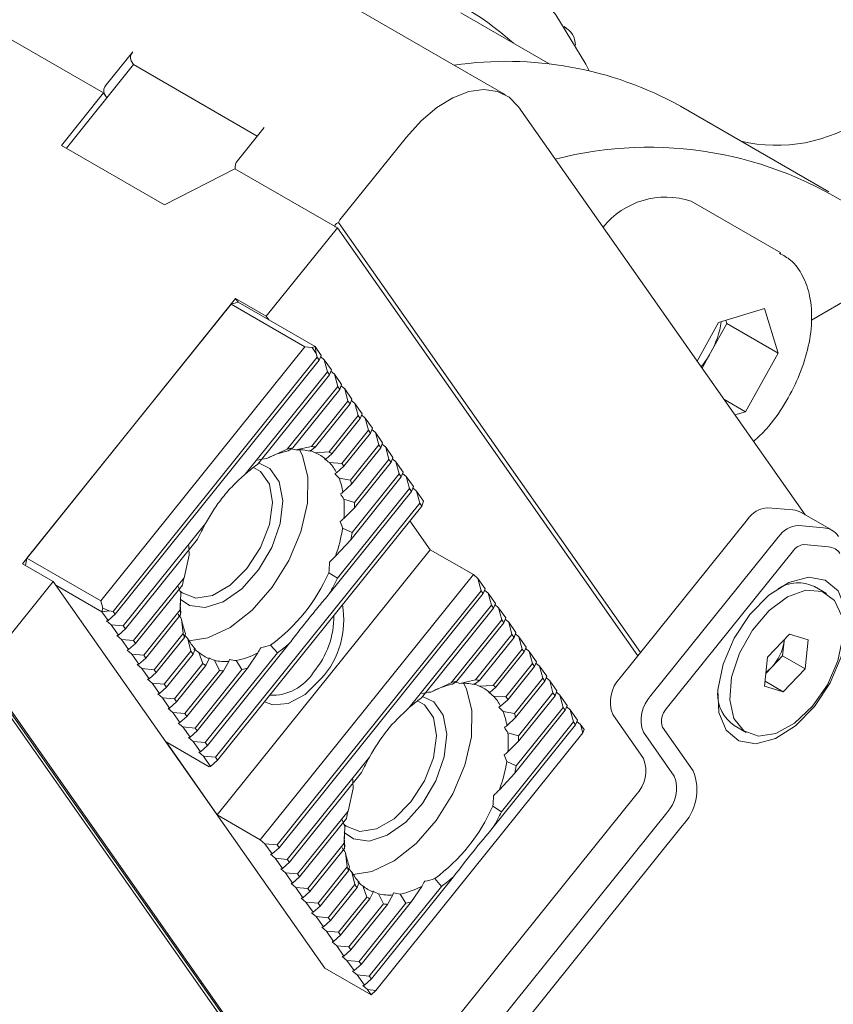
# Model space of a CAD drawing. Units: millimetres. Extents: x 0 to 546, y -1 to 743.
# Drawn here: x 100 to 112, y 34 to 47 of the extents above; entities that cross this region are included whole.
import ezdxf

# ---------------------------------------------------------------- set-up
doc = ezdxf.new("R2010")
doc.units = ezdxf.units.MM

msp = doc.modelspace()

# ---------------------------------------------------------------- linework, layer by layer
at = {"color": 7, "linetype": 'Continuous', "lineweight": 15}
for p, q in [((106.981222, 46.305128), (100.405129, 50.101425)), ((107.592781, 46.727881), (106.364484, 47.436962)), ((107.822285, 47.227198), (107.78664, 47.247776)), ((100.134879, 47.083029), (101.435955, 46.331933)), ((101.84006, 46.900122), (101.472636, 46.443051)), ((100.921784, 45.569223), (101.849533, 46.723335)), ((101.849533, 46.723335), (101.814178, 46.773639)), ((101.849533, 46.723335), (103.556188, 45.738104)), ((101.435955, 46.331933), (100.854201, 45.608237)), ((101.48211, 46.266263), (101.435955, 46.331933)), ((101.48211, 46.266263), (101.446755, 46.316568)), ((111.113729, 40.5144), (107.161083, 46.138306)), ((111.443505, 44.966774), (109.392895, 46.150566)), ((103.28283, 45.398048), (103.650253, 45.855119)), ((105.615602, 45.724318), (104.697043, 44.58164)), ((100.854201, 45.608237), (102.276559, 44.787128)), ((102.276559, 44.787128), (103.246148, 45.286931)), ((103.246148, 45.286931), (104.660362, 44.470523)), ((110.779067, 44.125284), (109.54163, 44.839641)), ((111.200766, 43.199167), (113.987262, 44.807778)), ((104.6755, 44.546969), (108.844478, 38.615261)), ((104.660362, 44.470523), (103.680566, 43.251666)), ((108.807736, 38.569553), (104.660362, 44.470523)), ((103.256302, 43.496589), (100.316914, 39.840018)), ((103.680566, 43.251666), (103.256302, 43.496589)), ((103.291657, 43.446284), (103.256302, 43.496589)), ((100.378152, 39.916197), (103.195065, 43.42041)), ((103.195065, 43.42041), (103.291657, 43.446284)), ((104.213299, 42.832596), (103.195065, 43.42041)), ((103.291657, 43.446284), (104.352318, 42.833978)), ((109.919061, 43.165851), (110.554534, 43.358179)), ((110.554534, 43.358179), (110.741385, 42.743277)), ((103.715921, 43.201362), (103.680566, 43.251666)), ((110.020575, 43.196575), (110.034278, 43.151481)), ((109.623716, 42.634421), (109.919061, 43.165851)), ((110.034278, 43.151481), (109.809967, 42.747867)), ((110.034278, 43.151481), (110.741385, 42.743277)), ((104.213299, 42.832596), (101.396385, 39.328383)), ((104.313681, 42.823628), (104.213299, 42.832596)), ((104.313681, 42.823628), (104.352318, 42.833978)), ((104.368786, 42.739858), (104.313681, 42.823628)), ((104.368786, 42.739858), (104.352318, 42.833978)), ((104.352318, 42.833978), (104.43717, 42.713248)), ((104.383004, 42.686797), (101.566091, 39.182583)), ((104.411288, 42.646553), (101.594375, 39.14234)), ((104.383004, 42.686797), (104.368786, 42.739858)), ((104.411288, 42.646553), (104.383004, 42.686797)), ((104.43717, 42.713248), (104.411288, 42.646553)), ((104.43021, 42.695312), (104.479597, 42.652883)), ((104.524426, 42.485579), (104.479597, 42.652883)), ((104.479597, 42.652883), (104.578592, 42.512031)), ((109.809967, 42.747867), (109.692516, 42.536531)), ((110.741385, 42.743277), (110.292763, 41.936048)), ((104.578592, 42.512031), (104.55271, 42.445336)), ((104.524426, 42.485579), (103.390104, 41.074494)), ((104.55271, 42.445336), (103.557956, 41.207872)), ((104.55271, 42.445336), (104.524426, 42.485579)), ((104.571632, 42.494095), (104.621018, 42.451665)), ((104.665847, 42.284362), (104.621018, 42.451665)), ((104.621018, 42.451665), (104.720013, 42.310813)), ((104.665847, 42.284362), (103.969535, 41.418157)), ((104.694131, 42.244119), (104.046694, 41.438713)), ((104.694131, 42.244119), (104.665847, 42.284362)), ((104.720013, 42.310813), (104.694131, 42.244119)), ((104.713053, 42.292878), (104.762439, 42.250448)), ((104.807268, 42.083145), (104.762439, 42.250448)), ((104.762439, 42.250448), (104.861434, 42.109596)), ((104.861434, 42.109596), (104.835553, 42.042902)), ((109.99288, 42.109167), (110.292763, 41.936048)), ((104.807268, 42.083145), (104.303881, 41.456936)), ((104.835553, 42.042902), (104.358305, 41.44921)), ((104.835553, 42.042902), (104.807268, 42.083145)), ((104.854474, 42.091661), (104.903861, 42.049231)), ((104.94869, 41.881928), (104.903861, 42.049231)), ((104.903861, 42.049231), (105.002856, 41.908379)), ((104.94869, 41.881928), (104.545793, 41.380728)), ((104.976974, 41.841684), (104.58594, 41.355242)), ((104.976974, 41.841684), (104.94869, 41.881928)), ((105.002856, 41.908379), (104.976974, 41.841684)), ((104.995896, 41.890443), (105.045282, 41.848014)), ((105.090111, 41.680711), (105.045282, 41.848014)), ((105.045282, 41.848014), (105.144277, 41.707162)), ((110.292763, 41.936048), (110.145812, 41.891573)), ((105.144277, 41.707162), (105.118395, 41.640467)), ((105.137317, 41.689226), (105.186704, 41.646797)), ((105.090111, 41.680711), (104.722399, 41.223281)), ((105.118395, 41.640467), (104.750684, 41.183037)), ((105.118395, 41.640467), (105.090111, 41.680711)), ((105.231532, 41.479493), (105.186704, 41.646797)), ((105.186704, 41.646797), (105.285698, 41.505944)), ((103.686721, 41.289409), (103.969535, 41.418157)), ((104.046694, 41.438713), (103.984247, 41.395527)), ((104.08562, 41.408491), (104.303881, 41.456936)), ((104.358305, 41.44921), (104.284293, 41.391638)), ((105.231532, 41.479493), (104.840499, 40.993051)), ((105.259817, 41.43925), (104.85692, 40.93805)), ((105.259817, 41.43925), (105.231532, 41.479493)), ((105.285698, 41.505944), (105.259817, 41.43925)), ((105.278738, 41.488009), (105.328125, 41.445579)), ((105.372954, 41.278276), (105.328125, 41.445579)), ((105.328125, 41.445579), (105.42712, 41.304727)), ((104.356474, 41.368287), (104.545793, 41.380728)), ((104.58594, 41.355242), (104.499935, 41.28275)), ((105.42712, 41.304727), (105.401238, 41.238033)), ((105.42016, 41.286792), (105.469546, 41.244362)), ((104.551626, 41.23391), (104.722399, 41.223281)), ((104.750684, 41.183037), (104.650621, 41.093058)), ((105.372954, 41.278276), (104.895706, 40.684584)), ((105.401238, 41.238033), (104.89785, 40.611823)), ((105.401238, 41.238033), (105.372954, 41.278276)), ((105.514375, 41.077059), (105.469546, 41.244362)), ((105.469546, 41.244362), (105.568541, 41.10351)), ((104.683783, 41.021168), (104.840499, 40.993051)), ((105.542659, 41.036815), (104.846347, 40.17061)), ((105.514375, 41.077059), (104.866937, 40.271653)), ((105.542659, 41.036815), (105.514375, 41.077059)), ((105.568541, 41.10351), (105.542659, 41.036815)), ((105.561581, 41.085574), (105.610968, 41.043145)), ((105.655796, 40.875842), (105.610968, 41.043145)), ((105.610968, 41.043145), (105.709963, 40.902293)), ((105.655796, 40.875842), (104.661043, 39.638377)), ((104.85692, 40.93805), (104.738312, 40.825)), ((105.684081, 40.835598), (105.655796, 40.875842)), ((105.709963, 40.902293), (105.684081, 40.835598)), ((105.703002, 40.884357), (105.752389, 40.841928)), ((105.684081, 40.835598), (104.549759, 39.424513)), ((105.797218, 40.674624), (105.752389, 40.841928)), ((105.752389, 40.841928), (105.851384, 40.701076)), ((105.797218, 40.674624), (102.980305, 37.170411)), ((105.825502, 40.634381), (103.008589, 37.130168)), ((104.89785, 40.611823), (104.750301, 40.46277)), ((104.750984, 40.727621), (104.895706, 40.684584)), ((105.825502, 40.634381), (105.797218, 40.674624)), ((105.851384, 40.701076), (105.825502, 40.634381)), ((110.943922, 40.580972), (110.600887, 40.611644)), ((111.485311, 40.299891), (111.061047, 40.544813)), ((102.841834, 40.392451), (101.707512, 38.981366)), ((105.943308, 40.032191), (105.662546, 40.431665)), ((110.318044, 40.448363), (108.562787, 38.264839)), ((111.025151, 40.366722), (111.368186, 40.336049)), ((104.73378, 40.329076), (104.866937, 40.271653)), ((108.987051, 38.019917), (110.742308, 40.20344)), ((102.73055, 40.178587), (101.735797, 38.941123)), ((104.846347, 40.17061), (104.634244, 39.941254)), ((111.438897, 40.072159), (111.095862, 40.102831)), ((102.545246, 39.646354), (102.615927, 39.957351)), ((103.00392, 36.37562), (105.943308, 40.032191)), ((105.943308, 40.032191), (106.537277, 39.689299)), ((110.95444, 40.021191), (109.199183, 37.837667)), ((100.316914, 39.840018), (100.741178, 39.595096)), ((100.357741, 39.81645), (100.378152, 39.916197)), ((100.378152, 39.916197), (101.396385, 39.328383)), ((106.537277, 39.689299), (103.59789, 36.032729)), ((104.542085, 39.713466), (104.661043, 39.638377)), ((106.537277, 39.689299), (106.600917, 39.634624)), ((100.741178, 39.595096), (99.761383, 38.376239)), ((104.488844, 34.262839), (100.741178, 39.595096)), ((101.41293, 39.177408), (100.776534, 39.544791)), ((102.545246, 39.646354), (101.848934, 38.780149)), ((102.524656, 39.545312), (101.877218, 38.739905)), ((106.645746, 39.467321), (106.600917, 39.634624)), ((106.600917, 39.634624), (106.699912, 39.493772)), ((111.40978, 39.429914), (111.242903, 39.52625)), ((102.493743, 39.205141), (102.499871, 39.435835)), ((106.645746, 39.467321), (103.828833, 35.963108)), ((106.67403, 39.427078), (103.857117, 35.922864)), ((106.67403, 39.427078), (106.645746, 39.467321)), ((106.699912, 39.493772), (106.67403, 39.427078)), ((106.692952, 39.475837), (106.742338, 39.433407)), ((106.787167, 39.266104), (106.742338, 39.433407)), ((106.742338, 39.433407), (106.841333, 39.292555)), ((101.396385, 39.328383), (101.423283, 39.228001)), ((106.787167, 39.266104), (105.652846, 37.855019)), ((106.815452, 39.22586), (106.787167, 39.266104)), ((106.841333, 39.292555), (106.815452, 39.22586)), ((106.834373, 39.274619), (106.88376, 39.23219)), ((101.41293, 39.177408), (101.423283, 39.228001)), ((101.51303, 39.187324), (101.41293, 39.177408)), ((101.497783, 39.056677), (101.41293, 39.177408)), ((101.423283, 39.228001), (101.51303, 39.187324)), ((101.594375, 39.14234), (101.497783, 39.056677)), ((101.51303, 39.187324), (101.566091, 39.182583)), ((101.566091, 39.182583), (101.594375, 39.14234)), ((102.493743, 39.205141), (101.990355, 38.578932)), ((102.495887, 39.13238), (102.018639, 38.538688)), ((102.499188, 39.170984), (102.495887, 39.13238)), ((106.815452, 39.22586), (105.820698, 37.988396)), ((106.928589, 39.064887), (106.88376, 39.23219)), ((106.88376, 39.23219), (106.982755, 39.091338)), ((101.497783, 39.056677), (101.476569, 39.050987)), ((101.476569, 39.050987), (101.540209, 38.996312)), ((101.639204, 38.85546), (101.540209, 38.996312)), ((101.540209, 38.996312), (101.707512, 38.981366)), ((101.707512, 38.981366), (101.735797, 38.941123)), ((102.534673, 38.878915), (102.51186, 39.073605)), ((106.928589, 39.064887), (106.232277, 38.198681)), ((106.956873, 39.024643), (106.309435, 38.219237)), ((106.956873, 39.024643), (106.928589, 39.064887)), ((106.982755, 39.091338), (106.956873, 39.024643)), ((106.975795, 39.073402), (107.025181, 39.030973)), ((107.07001, 38.863669), (107.025181, 39.030973)), ((107.025181, 39.030973), (107.124176, 38.890121)), ((101.639204, 38.85546), (101.617991, 38.84977)), ((101.617991, 38.84977), (101.68163, 38.795095)), ((101.735797, 38.941123), (101.639204, 38.85546)), ((102.534673, 38.878915), (102.131776, 38.377714)), ((102.566389, 38.877437), (102.551094, 38.823913)), ((107.07001, 38.863669), (106.566622, 38.23746)), ((107.098294, 38.823426), (107.07001, 38.863669)), ((107.124176, 38.890121), (107.098294, 38.823426)), ((107.117216, 38.872185), (107.166603, 38.829755)), ((110.596639, 38.550179), (110.898327, 38.868804)), ((110.898327, 38.868804), (111.157514, 38.788957)), ((101.780625, 38.654243), (101.68163, 38.795095)), ((101.68163, 38.795095), (101.848934, 38.780149)), ((101.877218, 38.739905), (101.780625, 38.654243)), ((101.848934, 38.780149), (101.877218, 38.739905)), ((102.551094, 38.823913), (102.160061, 38.337471)), ((102.640909, 38.633927), (102.59955, 38.805547)), ((104.001489, 38.74247), (102.867167, 37.331385)), ((103.833637, 38.609093), (103.740462, 38.716254)), ((107.098294, 38.823426), (106.621047, 38.229734)), ((107.211431, 38.662452), (107.166603, 38.829755)), ((107.166603, 38.829755), (107.265597, 38.688903)), ((110.825136, 38.769331), (110.803885, 38.570095)), ((110.827801, 38.794319), (110.825136, 38.769331)), ((110.825136, 38.769331), (110.827041, 38.793516)), ((111.157514, 38.788957), (111.115012, 38.390485)), ((101.780625, 38.654243), (101.759412, 38.648553)), ((101.759412, 38.648553), (101.823052, 38.593878)), ((101.922047, 38.453026), (101.823052, 38.593878)), ((101.823052, 38.593878), (101.990355, 38.578932)), ((101.990355, 38.578932), (102.018639, 38.538688)), ((102.640909, 38.633927), (102.273198, 38.176497)), ((102.669194, 38.593684), (102.301482, 38.136254)), ((102.698545, 38.664695), (102.669194, 38.593684)), ((102.805653, 38.461722), (102.750237, 38.615855)), ((103.833637, 38.609093), (102.838883, 37.371628)), ((103.56345, 38.609196), (103.422058, 38.398808)), ((107.211431, 38.662452), (106.808534, 38.161252)), ((107.239716, 38.622209), (106.848682, 38.135767)), ((107.239716, 38.622209), (107.211431, 38.662452)), ((107.265597, 38.688903), (107.239716, 38.622209)), ((107.258637, 38.670968), (107.308024, 38.628538)), ((107.352853, 38.461235), (107.308024, 38.628538)), ((107.308024, 38.628538), (107.407019, 38.487686)), ((110.803885, 38.570095), (110.653041, 38.410782)), ((110.803885, 38.570095), (111.115012, 38.390485)), ((101.922047, 38.453026), (101.900834, 38.447335)), ((101.900834, 38.447335), (101.964473, 38.392661)), ((102.018639, 38.538688), (101.922047, 38.453026)), ((102.805653, 38.461722), (102.414619, 37.97528)), ((102.8458, 38.436237), (102.442903, 37.935037)), ((102.893698, 38.530318), (102.8458, 38.436237)), ((103.033288, 38.367754), (102.965879, 38.506967)), ((103.164551, 38.490114), (103.087712, 38.360029)), ((103.344899, 38.378252), (103.265925, 38.503078)), ((107.352853, 38.461235), (106.985141, 38.003805)), ((107.381137, 38.420991), (107.352853, 38.461235)), ((107.407019, 38.487686), (107.381137, 38.420991)), ((107.400059, 38.469751), (107.449445, 38.427321)), ((110.554137, 38.151706), (110.596639, 38.550179)), ((103.872014, 32.429562), (99.703036, 38.361271)), ((99.729756, 38.385366), (103.895305, 32.458536)), ((103.908757, 32.47527), (99.761383, 38.376239)), ((102.063468, 38.251809), (101.964473, 38.392661)), ((101.964473, 38.392661), (102.131776, 38.377714)), ((102.160061, 38.337471), (102.063468, 38.251809)), ((102.131776, 38.377714), (102.160061, 38.337471)), ((103.033288, 38.367754), (102.55604, 37.774063)), ((103.087712, 38.360029), (102.584325, 37.733819)), ((103.344899, 38.378252), (102.697462, 37.572846)), ((103.422058, 38.398808), (102.725746, 37.532602)), ((107.381137, 38.420991), (107.013425, 37.963562)), ((107.494274, 38.260018), (107.449445, 38.427321)), ((107.449445, 38.427321), (107.54844, 38.286469)), ((110.653041, 38.410782), (110.572723, 38.325954)), ((111.115012, 38.390485), (110.813324, 38.071859)), ((102.063468, 38.251809), (102.042255, 38.246118)), ((102.042255, 38.246118), (102.105894, 38.191443)), ((102.204889, 38.050591), (102.105894, 38.191443)), ((102.105894, 38.191443), (102.273198, 38.176497)), ((102.273198, 38.176497), (102.301482, 38.136254)), ((105.949463, 38.069934), (106.232277, 38.198681)), ((106.309435, 38.219237), (106.246989, 38.176052)), ((106.348362, 38.189016), (106.566622, 38.23746)), ((106.621047, 38.229734), (106.547035, 38.172162)), ((106.619216, 38.148811), (106.808534, 38.161252)), ((107.494274, 38.260018), (107.103241, 37.773576)), ((107.522558, 38.219774), (107.119661, 37.718574)), ((107.522558, 38.219774), (107.494274, 38.260018)), ((107.54844, 38.286469), (107.522558, 38.219774)), ((107.54148, 38.268533), (107.590867, 38.226104)), ((107.635695, 38.0588), (107.590867, 38.226104)), ((107.590867, 38.226104), (107.689862, 38.085252)), ((110.561148, 38.217437), (110.813324, 38.071859)), ((102.204889, 38.050591), (102.183676, 38.044901)), ((102.183676, 38.044901), (102.247316, 37.990226)), ((102.301482, 38.136254), (102.204889, 38.050591)), ((106.848682, 38.135767), (106.762677, 38.063275)), ((107.635695, 38.0588), (107.158448, 37.465109)), ((107.66398, 38.018557), (107.635695, 38.0588)), ((107.689862, 38.085252), (107.66398, 38.018557)), ((107.682901, 38.067316), (107.732288, 38.024887)), ((107.777117, 37.857583), (107.732288, 38.024887)), ((107.732288, 38.024887), (107.831283, 37.884034)), ((110.813324, 38.071859), (110.554137, 38.151706)), ((102.346311, 37.849374), (102.247316, 37.990226)), ((102.247316, 37.990226), (102.414619, 37.97528)), ((102.442903, 37.935037), (102.346311, 37.849374)), ((102.414619, 37.97528), (102.442903, 37.935037)), ((106.814368, 38.014435), (106.985141, 38.003805)), ((107.013425, 37.963562), (106.913363, 37.873583)), ((107.66398, 38.018557), (107.160592, 37.392348)), ((102.346311, 37.849374), (102.325098, 37.843684)), ((102.325098, 37.843684), (102.388737, 37.789009)), ((102.487732, 37.648157), (102.388737, 37.789009)), ((102.388737, 37.789009), (102.55604, 37.774063)), ((102.55604, 37.774063), (102.584325, 37.733819)), ((106.946524, 37.801692), (107.103241, 37.773576)), ((107.805401, 37.81734), (107.109089, 36.951134)), ((107.777117, 37.857583), (107.129679, 37.052177)), ((107.805401, 37.81734), (107.777117, 37.857583)), ((107.831283, 37.884034), (107.805401, 37.81734)), ((107.824323, 37.866099), (107.873709, 37.823669)), ((107.918538, 37.656366), (107.873709, 37.823669)), ((107.873709, 37.823669), (107.972704, 37.682817)), ((108.45926, 37.758908), (108.883524, 37.155256)), ((102.487732, 37.648157), (102.466519, 37.642467)), ((102.466519, 37.642467), (102.530159, 37.587792)), ((102.584325, 37.733819), (102.487732, 37.648157)), ((107.946822, 37.616123), (106.812501, 36.205037)), ((107.918538, 37.656366), (106.923784, 36.418902)), ((107.119661, 37.718574), (107.001053, 37.605525)), ((107.946822, 37.616123), (107.918538, 37.656366)), ((107.972704, 37.682817), (107.946822, 37.616123)), ((107.965744, 37.664882), (108.015131, 37.622452)), ((108.046511, 37.50534), (108.015131, 37.622452)), ((108.015131, 37.622452), (108.064628, 37.552026)), ((102.629154, 37.44694), (102.530159, 37.587792)), ((102.530159, 37.587792), (102.697462, 37.572846)), ((102.725746, 37.532602), (102.629154, 37.44694)), ((102.697462, 37.572846), (102.725746, 37.532602)), ((105.192855, 33.955419), (108.046511, 37.50534)), ((107.013725, 37.508145), (107.158448, 37.465109)), ((108.064628, 37.552026), (108.046511, 37.50534)), ((109.307788, 36.910334), (108.883524, 37.513985)), ((109.147419, 37.584702), (109.571684, 36.98105)), ((110.134993, 37.607086), (110.30187, 37.51075)), ((102.296813, 37.381706), (102.890783, 37.038815)), ((102.296813, 37.381706), (103.00392, 36.37562)), ((102.629154, 37.44694), (102.60794, 37.441249)), ((102.60794, 37.441249), (102.67158, 37.386575)), ((102.770575, 37.245722), (102.67158, 37.386575)), ((102.67158, 37.386575), (102.838883, 37.371628)), ((102.838883, 37.371628), (102.867167, 37.331385)), ((107.160592, 37.392348), (107.013042, 37.243295)), ((102.749362, 37.240032), (102.770575, 37.245722)), ((102.749362, 37.240032), (102.813001, 37.185357)), ((102.867167, 37.331385), (102.770575, 37.245722)), ((102.911996, 37.044505), (102.813001, 37.185357)), ((102.813001, 37.185357), (102.980305, 37.170411)), ((103.008589, 37.130168), (102.911996, 37.044505)), ((102.980305, 37.170411), (103.008589, 37.130168)), ((105.104576, 37.172976), (103.970254, 35.761891)), ((106.996522, 37.109601), (107.129679, 37.052177)), ((102.911996, 37.044505), (102.890783, 37.038815)), ((104.993292, 36.959111), (103.998538, 35.721647)), ((107.109089, 36.951134), (106.896986, 36.721778)), ((104.807987, 36.426879), (104.878669, 36.737876)), ((108.779996, 36.649325), (105.35071, 32.383326)), ((104.807987, 36.426879), (104.111675, 35.560673)), ((105.774974, 32.138404), (109.20426, 36.404402)), ((106.804827, 36.49399), (106.923784, 36.418902)), ((103.00392, 36.37562), (103.59789, 36.032729)), ((104.787397, 36.325836), (104.13996, 35.52043)), ((104.756484, 35.985665), (104.762613, 36.216359)), ((109.416392, 36.222153), (105.987106, 31.956154)), ((103.59789, 36.032729), (103.661529, 35.978054)), ((103.760524, 35.837202), (103.661529, 35.978054)), ((103.661529, 35.978054), (103.828833, 35.963108)), ((103.857117, 35.922864), (103.760524, 35.837202)), ((103.828833, 35.963108), (103.857117, 35.922864)), ((104.756484, 35.985665), (104.253097, 35.359456)), ((104.758629, 35.912904), (104.281381, 35.319213)), ((104.76193, 35.951509), (104.758629, 35.912904)), ((104.797415, 35.659439), (104.774602, 35.854129)), ((103.760524, 35.837202), (103.739311, 35.831512)), ((103.739311, 35.831512), (103.802951, 35.776837)), ((103.901946, 35.635985), (103.802951, 35.776837)), ((103.802951, 35.776837), (103.970254, 35.761891)), ((103.998538, 35.721647), (103.901946, 35.635985)), ((103.970254, 35.761891), (103.998538, 35.721647)), ((103.901946, 35.635985), (103.880733, 35.630294)), ((103.880733, 35.630294), (103.944372, 35.57562)), ((104.797415, 35.659439), (104.394518, 35.158239)), ((104.813836, 35.604437), (104.422802, 35.117995)), ((104.829131, 35.657962), (104.813836, 35.604437)), ((104.903651, 35.414452), (104.862292, 35.586071)), ((104.043367, 35.434767), (103.944372, 35.57562)), ((103.944372, 35.57562), (104.111675, 35.560673)), ((104.13996, 35.52043), (104.043367, 35.434767)), ((104.111675, 35.560673), (104.13996, 35.52043)), ((104.961287, 35.445219), (104.931935, 35.374208)), ((106.264231, 35.522995), (105.129909, 34.111909)), ((106.096379, 35.389617), (106.003204, 35.496778)), ((104.043367, 35.434767), (104.022154, 35.429077)), ((104.022154, 35.429077), (104.085793, 35.374402)), ((104.184788, 35.23355), (104.085793, 35.374402)), ((104.085793, 35.374402), (104.253097, 35.359456)), ((104.281381, 35.319213), (104.184788, 35.23355)), ((104.253097, 35.359456), (104.281381, 35.319213)), ((104.903651, 35.414452), (104.535939, 34.957022)), ((104.931935, 35.374208), (104.564224, 34.916778)), ((105.068394, 35.242246), (105.012978, 35.396379)), ((106.096379, 35.389617), (105.101625, 34.152153)), ((105.156439, 35.310843), (105.108542, 35.216761)), ((105.826192, 35.38972), (105.6848, 35.179332)), ((104.184788, 35.23355), (104.163575, 35.22786)), ((104.163575, 35.22786), (104.227215, 35.173185)), ((104.32621, 35.032333), (104.227215, 35.173185)), ((104.227215, 35.173185), (104.394518, 35.158239)), ((105.068394, 35.242246), (104.677361, 34.755804)), ((105.108542, 35.216761), (104.705645, 34.715561)), ((105.6848, 35.179332), (104.988488, 34.313127)), ((105.29603, 35.148279), (105.22862, 35.287492)), ((105.427293, 35.270638), (105.350454, 35.140553)), ((105.607641, 35.158776), (105.528666, 35.283602)), ((104.422802, 35.117995), (104.32621, 35.032333)), ((104.394518, 35.158239), (104.422802, 35.117995)), ((105.29603, 35.148279), (104.818782, 34.554587)), ((105.350454, 35.140553), (104.847066, 34.514344)), ((105.607641, 35.158776), (104.960204, 34.35337)), ((104.32621, 35.032333), (104.304997, 35.026643)), ((104.304997, 35.026643), (104.368636, 34.971968)), ((104.467631, 34.831116), (104.368636, 34.971968)), ((104.368636, 34.971968), (104.535939, 34.957022)), ((104.564224, 34.916778), (104.467631, 34.831116)), ((104.535939, 34.957022), (104.564224, 34.916778)), ((104.467631, 34.831116), (104.446418, 34.825425)), ((104.446418, 34.825425), (104.510058, 34.770751)), ((104.609053, 34.629899), (104.510058, 34.770751)), ((104.510058, 34.770751), (104.677361, 34.755804)), ((104.609053, 34.629899), (104.587839, 34.624208)), ((104.705645, 34.715561), (104.609053, 34.629899)), ((104.677361, 34.755804), (104.705645, 34.715561)), ((104.587839, 34.624208), (104.651479, 34.569533)), ((104.750474, 34.428681), (104.651479, 34.569533)), ((104.651479, 34.569533), (104.818782, 34.554587)), ((104.847066, 34.514344), (104.750474, 34.428681)), ((104.818782, 34.554587), (104.847066, 34.514344)), ((104.750474, 34.428681), (104.729261, 34.422991)), ((104.729261, 34.422991), (104.7929, 34.368316)), ((104.891895, 34.227464), (104.7929, 34.368316)), ((104.7929, 34.368316), (104.960204, 34.35337)), ((104.488844, 34.262839), (105.12524, 33.895456)), ((104.891895, 34.227464), (104.870682, 34.221774)), ((104.870682, 34.221774), (104.934322, 34.167099)), ((104.988488, 34.313127), (104.891895, 34.227464)), ((104.960204, 34.35337), (104.988488, 34.313127)), ((105.033317, 34.026247), (104.934322, 34.167099)), ((104.934322, 34.167099), (105.101625, 34.152153)), ((105.129909, 34.111909), (105.033317, 34.026247)), ((105.101625, 34.152153), (105.129909, 34.111909)), ((105.012103, 34.020557), (105.033317, 34.026247)), ((105.012103, 34.020557), (105.075743, 33.965882)), ((105.12524, 33.895456), (105.075743, 33.965882)), ((105.075743, 33.965882), (105.192855, 33.955419)), ((105.12524, 33.895456), (105.192855, 33.955419))]:
    msp.add_line(p, q, dxfattribs=at)
at = {"color": 7, "linetype": 'Continuous', "lineweight": 15, "flags": 128}
for points in [[(101.881135, 49.249346), (102.223929, 49.32931), (103.063176, 49.455418), (103.870208, 49.475036), (104.638139, 49.387998), (105.360417, 49.195047), (106.030881, 48.897827), (106.64381, 48.498876), (107.193974, 48.001597), (107.676681, 47.410232), (108.087811, 46.729827), (108.134265, 46.638242)], [(107.161083, 46.138306), (107.031897, 46.271908), (106.870022, 46.353536), (106.68168, 46.380053), (106.474108, 46.35044), (106.255283, 46.265834), (106.033614, 46.129488), (105.81762, 45.94664), (105.615602, 45.724318)], [(102.616898, 38.774459), (102.874772, 38.814884), (103.181605, 38.959661), (103.484619, 39.199027), (103.761341, 39.515231), (103.991248, 39.884819), (104.157288, 40.280382), (104.247147, 40.672583), (104.254161, 41.032334), (104.177809, 41.332953), (104.138299, 41.409889)], [(103.574705, 41.228707), (103.730521, 41.152659), (103.858546, 40.970503), (103.907633, 40.708649), (103.872464, 40.395472), (103.756849, 40.064911), (103.573318, 39.752787), (103.341758, 39.492922), (103.087263, 39.313479), (102.837411, 39.233901), (102.619278, 39.262813), (102.492814, 39.352199)], [(103.412954, 39.772823), (103.601076, 40.063706), (103.723863, 40.380179), (103.766507, 40.68407), (103.723863, 40.938726), (103.601076, 41.113431), (103.50344, 41.167669)], [(102.48769, 39.465316), (102.517725, 39.438301), (102.705847, 39.364619), (102.936613, 39.400846), (103.182188, 39.542614), (103.412954, 39.772823)], [(111.568018, 39.464471), (111.667913, 39.221627), (111.682502, 38.908597), (111.610356, 38.556024), (111.458537, 38.198419), (111.241906, 37.870787), (110.981668, 37.605199), (110.703298, 37.427653), (110.434045, 37.355528), (110.200263, 37.395884), (110.024839, 37.544771), (109.924943, 37.787615), (109.910355, 38.100645), (109.982501, 38.453218), (110.13432, 38.810823), (110.350951, 39.138455), (110.611189, 39.404043), (110.889558, 39.581589), (111.158812, 39.653714), (111.392593, 39.613358), (111.568018, 39.464471)], [(110.132108, 37.705984), (110.268766, 37.532294), (110.469042, 37.460255), (110.711231, 37.497673), (110.969089, 37.640494), (111.214673, 37.873241), (111.421371, 38.170692), (111.566783, 38.500614), (111.635152, 38.827254), (111.619068, 39.115216), (111.520276, 39.333294), (111.349479, 39.457858), (111.125188, 39.475408), (110.871707, 39.384042), (110.616505, 39.193661), (110.387237, 38.924897), (110.208748, 38.606873), (110.10038, 38.274053), (110.073876, 37.962503), (110.132108, 37.705984)], [(104.438259, 38.25421), (104.217678, 38.037112), (103.983914, 37.91048), (103.768538, 37.891415), (103.656331, 37.935953)], [(104.879639, 35.554983), (105.137513, 35.595408), (105.444347, 35.740185), (105.747361, 35.979552), (106.024083, 36.295755), (106.25399, 36.665344), (106.42003, 37.060907), (106.509889, 37.453108), (106.516902, 37.812858), (106.44055, 38.113478), (106.401041, 38.190414)], [(105.837447, 38.009232), (105.993263, 37.933183), (106.121288, 37.751027), (106.170375, 37.489173), (106.135206, 37.175997), (106.019591, 36.845435), (105.836059, 36.533311), (105.6045, 36.273447), (105.350005, 36.094003), (105.100153, 36.014425), (104.88202, 36.043337), (104.755556, 36.132724)], [(105.675695, 36.553347), (105.863817, 36.84423), (105.986605, 37.160703), (106.029249, 37.464594), (105.986605, 37.71925), (105.863817, 37.893955), (105.766182, 37.948194)], [(104.750432, 36.245841), (104.780467, 36.218825), (104.968589, 36.145143), (105.199354, 36.181371), (105.44493, 36.323138), (105.675695, 36.553347)]]:
    msp.add_lwpolyline(points, dxfattribs=at)
at = {"color": 7, "linetype": 'Continuous', "lineweight": 15}
for centre, radius, start, end in [((104.067596, 43.604766), 4.558966, 48.4886182, 93.6462564), ((107.662139, 46.989611), 0.28315, 0.0481066, 63.0753325), ((101.924654, 46.816922), 0.118652, 135.4761267, 201.394558), ((106.999164, 41.820086), 4.948031, 61.0677831, 98.4482168), ((101.557231, 46.359851), 0.118652, 135.4761267, 201.394558), ((110.724086, 47.724855), 2.115325, 256.4321399, 304.9757518), ((108.961716, 40.42108), 5.162611, 55.8548725, 104.5256477), ((103.385386, 45.307711), 0.13667, 138.6248528, 189.8717498), ((109.193081, 43.786792), 1.109044, 71.6827074, 141.3488426), ((104.830681, 44.474574), 0.171237, 141.299479, 154.9900792), ((108.760628, 43.347708), 1.208686, 330.2460956, 351.9004161), ((108.625295, 43.404522), 1.354491, 321.1307844, 331.0007408), ((104.275343, 40.425363), 1.038825, 102.7151125, 107.120272), ((104.238955, 40.804005), 0.656151, 79.5198851, 84.3213027), ((104.204767, 40.307103), 1.110539, 101.4533763, 117.8061437), ((104.130763, 40.761216), 0.648848, 76.3128529, 93.9894807), ((104.157042, 40.870728), 0.536039, 50.2321015, 68.1580478), ((104.261769, 40.888926), 0.567924, 55.1939363, 59.9928518), ((104.752023, 39.532863), 2.057048, 125.4840133, 131.4582613), ((104.077427, 40.795415), 0.645867, 27.4415675, 42.7597755), ((104.176853, 40.809794), 0.684538, 33.0416804, 37.1596626), ((103.784878, 40.665636), 0.966661, 9.4891493, 21.5796241), ((103.892323, 40.680024), 0.998511, 14.9757491, 18.2699199), ((103.242998, 40.599084), 1.513454, 354.8324917, 4.8719759), ((103.374732, 40.603346), 1.523142, 0.3189029, 3.0573954), ((110.622728, 40.247194), 0.365104, 93.4295381, 146.5650854), ((110.921021, 40.299016), 0.282885, 60.3306739, 85.356463), ((105.378404, 38.936672), 2.924633, 150.1477751, 154.8721532), ((111.046992, 40.002272), 0.365104, 93.4295381, 146.5650854), ((111.346672, 40.059733), 0.277153, 34.441357, 85.5478913), ((102.508113, 40.693616), 2.255323, 340.5129388, 350.6981715), ((102.665401, 40.667655), 2.236869, 347.1613851, 349.8029451), ((111.106782, 39.920607), 0.182552, 93.4295381, 146.5650854), ((111.422761, 39.864922), 0.207865, 34.441357, 85.5478913), ((102.256723, 40.729784), 2.501157, 306.3859339, 336.0249229), ((104.726192, 39.149309), 2.236869, 167.1613851, 169.8029451), ((102.013189, 40.880292), 2.924633, 330.1477751, 334.8721532), ((111.017915, 39.026443), 0.548112, 65.7650771, 120.3669227), ((103.893333, 39.294648), 1.399619, 179.9374638, 185.0690175), ((103.557364, 39.056444), 1.19145, 317.6757459, 10.3649408), ((104.016861, 39.213619), 1.523142, 180.3189029, 183.0573954), ((103.426064, 39.112371), 1.187188, 319.752124, 0.6699258), ((103.465294, 39.232969), 0.966661, 189.4891493, 201.5796241), ((103.49927, 39.13694), 0.998511, 194.9757491, 198.2699199), ((103.172745, 39.10319), 0.645867, 207.4415675, 222.7597755), ((102.63957, 40.284101), 2.057048, 305.4840133, 311.4582613), ((110.185191, 38.855914), 0.645776, 316.4254266, 352.2948076), ((103.21474, 39.007171), 0.684538, 213.0416804, 217.1596626), ((103.09313, 39.027877), 0.536039, 230.2321015, 248.1580478), ((103.045404, 39.591502), 1.110539, 281.4533763, 297.8061437), ((103.129824, 38.928038), 0.567924, 235.1939363, 239.9928518), ((103.119409, 39.137389), 0.648848, 256.3128529, 273.9894807), ((103.152638, 39.01296), 0.656151, 259.5198851, 264.3213027), ((103.11625, 39.391601), 1.038825, 282.7151125, 287.120272), ((103.755446, 38.702591), 0.678431, 267.6555873, 328.2244728), ((110.281531, 38.757871), 0.508419, 305.1817916, 316.9463529), ((106.467509, 37.087627), 1.110539, 101.4533763, 117.8061437), ((106.538084, 37.205888), 1.038825, 102.7151125, 107.120272), ((106.393504, 37.54174), 0.648848, 76.3128529, 93.9894807), ((106.501696, 37.584529), 0.656151, 79.5198851, 84.3213027), ((106.524511, 37.669451), 0.567924, 55.1939363, 59.9928518), ((108.901164, 37.93204), 0.47461, 135.4761267, 201.394558), ((106.419783, 37.651252), 0.536039, 50.2321015, 68.1580478), ((110.444676, 38.046464), 0.537547, 179.0556615, 234.8230918), ((107.014764, 36.313388), 2.057048, 125.4840133, 131.4582613), ((106.340168, 37.575939), 0.645867, 27.4415675, 42.7597755), ((106.439595, 37.590318), 0.684538, 33.0416804, 37.1596626), ((109.325428, 37.687117), 0.47461, 135.4761267, 201.394558), ((106.047619, 37.44616), 0.966661, 9.4891493, 21.5796241), ((106.155065, 37.460549), 0.998511, 14.9757491, 18.2699199), ((109.368372, 37.671268), 0.237305, 135.4761267, 201.394558), ((105.505739, 37.379608), 1.513454, 354.8324917, 4.8719759), ((105.637473, 37.38387), 1.523142, 0.3189029, 3.0573954), ((107.641145, 35.717197), 2.924633, 150.1477751, 154.8721532), ((104.770855, 37.47414), 2.255323, 340.5129388, 350.6981715), ((108.441619, 36.982124), 0.47461, 315.4761267, 21.394558), ((104.928142, 37.448179), 2.236869, 347.1613851, 349.8029451), ((108.908827, 36.721352), 0.711915, 315.4761267, 21.394558), ((108.865883, 36.737202), 0.47461, 315.4761267, 21.394558), ((106.988934, 35.929834), 2.236869, 167.1613851, 169.8029451), ((104.519464, 37.510308), 2.501157, 306.3859339, 336.0249229), ((104.275931, 37.660816), 2.924633, 330.1477751, 334.8721532), ((106.156075, 36.075173), 1.399619, 179.9374638, 185.0690175), ((106.279603, 35.994143), 1.523142, 180.3189029, 183.0573954), ((105.728036, 36.013494), 0.966661, 189.4891493, 201.5796241), ((105.762012, 35.917464), 0.998511, 194.9757491, 198.2699199), ((105.435487, 35.883715), 0.645867, 207.4415675, 222.7597755), ((104.902312, 37.064625), 2.057048, 305.4840133, 311.4582613), ((105.477482, 35.787695), 0.684538, 213.0416804, 217.1596626), ((105.355872, 35.808402), 0.536039, 230.2321015, 248.1580478), ((105.308146, 36.372027), 1.110539, 281.4533763, 297.8061437), ((105.392566, 35.708563), 0.567924, 235.1939363, 239.9928518), ((105.382151, 35.917914), 0.648848, 256.3128529, 273.9894807), ((105.378992, 36.172125), 1.038825, 282.7151125, 287.120272), ((105.41538, 35.793484), 0.656151, 259.5198851, 264.3213027)]:
    msp.add_arc(centre, radius, start, end, dxfattribs=at)
for centre, major_axis, ratio, start_param, end_param in [((104.760683, 44.515008), (0.1362, 0.025499), 0.410799244, 2.167354558, 3.326634039), ((104.289766, 39.565591), (1.651753, -1.510814), 0.697887554, 2.243297519, 2.290463067), ((104.572609, 39.402309), (1.651753, -1.510814), 0.697887554, 2.608023496, 2.68076735), ((104.006923, 39.728872), (1.651753, -1.510814), 0.697887554, 1.959591333, 1.999728308), ((103.441238, 40.055436), (1.104793, 1.207856), 0.201834827, 0.143192056, 0.181088028), ((103.724081, 39.892154), (1.651753, -1.510814), 0.697887554, 1.702943574, 1.740659365), ((103.724081, 39.892154), (1.104793, 1.207856), 0.201834827, 0.394027899, 0.43174369), ((103.441238, 40.055436), (1.651753, -1.510814), 0.697887554, 1.45210773, 1.490003703), ((104.006923, 39.728872), (1.104793, 1.207856), 0.201834827, 0.650675658, 0.690812634), ((103.158395, 40.218717), (1.651753, -1.510814), 0.697887554, 1.190134807, 1.230934759), ((104.289766, 39.565591), (1.104793, 1.207856), 0.201834827, 0.934381844, 0.981547392), ((102.875553, 40.381999), (1.651753, -1.510814), 0.697887554, 0.89118017, 0.940200001), ((104.572609, 39.402309), (1.651753, -1.510814), 0.697887554, 3.691488371, 3.764232225), ((104.572609, 39.402309), (1.104793, 1.207856), 0.201834827, 1.299107821, 1.371851676), ((102.59271, 40.54528), (1.651753, -1.510814), 0.697887554, 0.465977209, 0.549895717), ((104.289766, 39.565591), (1.651753, -1.510814), 0.697887554, 4.081792655, 4.128958203), ((104.006923, 39.728872), (1.651753, -1.510814), 0.697887554, 4.372527413, 4.412664388), ((103.724081, 39.892154), (1.651753, -1.510814), 0.697887554, 4.631596356, 4.669312147), ((102.59271, 40.54528), (1.651753, -1.510814), 0.697887554, 5.822360004, 5.906278513), ((103.441238, 40.055436), (1.651753, -1.510814), 0.697887554, 4.882252019, 4.920147991), ((104.572609, 39.402309), (1.104793, 1.207856), 0.201834827, 2.382572696, 2.45531655), ((103.158395, 40.218717), (1.651753, -1.510814), 0.697887554, 5.141320962, 5.182120915), ((104.006923, 39.728872), (1.104793, 1.207856), 0.201834827, 3.063611738, 3.103748713), ((104.289766, 39.565591), (1.104793, 1.207856), 0.201834827, 2.77287698, 2.820042528), ((102.875553, 40.381999), (1.651753, -1.510814), 0.697887554, 5.43205572, 5.481075551), ((106.552508, 36.346115), (1.651753, -1.510814), 0.697887554, 2.243297519, 2.290463067), ((106.269665, 36.509397), (1.651753, -1.510814), 0.697887554, 1.959591333, 1.999728308), ((106.835351, 36.182834), (1.651753, -1.510814), 0.697887554, 2.608023496, 2.68076735), ((105.70398, 36.83596), (1.104793, 1.207856), 0.201834827, 0.143192056, 0.181088028), ((105.986822, 36.672678), (1.651753, -1.510814), 0.697887554, 1.702943574, 1.740659365), ((105.986822, 36.672678), (1.104793, 1.207856), 0.201834827, 0.394027899, 0.43174369), ((105.70398, 36.83596), (1.651753, -1.510814), 0.697887554, 1.45210773, 1.490003703), ((106.269665, 36.509397), (1.104793, 1.207856), 0.201834827, 0.650675658, 0.690812634), ((105.421137, 36.999242), (1.651753, -1.510814), 0.697887554, 1.190134807, 1.230934759), ((106.552508, 36.346115), (1.104793, 1.207856), 0.201834827, 0.934381844, 0.981547392), ((105.138294, 37.162523), (1.651753, -1.510814), 0.697887554, 0.89118017, 0.940200001), ((106.835351, 36.182834), (1.651753, -1.510814), 0.697887554, 3.691488371, 3.764232225), ((106.835351, 36.182834), (1.104793, 1.207856), 0.201834827, 1.299107821, 1.371851676), ((104.855452, 37.325805), (1.651753, -1.510814), 0.697887554, 0.465977209, 0.549895717), ((106.552508, 36.346115), (1.651753, -1.510814), 0.697887554, 4.081792655, 4.128958203), ((106.269665, 36.509397), (1.651753, -1.510814), 0.697887554, 4.372527413, 4.412664388), ((105.986822, 36.672678), (1.651753, -1.510814), 0.697887554, 4.631596356, 4.669312147), ((105.70398, 36.83596), (1.651753, -1.510814), 0.697887554, 4.882252019, 4.920147991), ((106.835351, 36.182834), (1.104793, 1.207856), 0.201834827, 2.382572696, 2.45531655), ((104.855452, 37.325805), (1.651753, -1.510814), 0.697887554, 5.822360004, 5.906278513), ((105.421137, 36.999242), (1.651753, -1.510814), 0.697887554, 5.141320962, 5.182120915), ((106.269665, 36.509397), (1.104793, 1.207856), 0.201834827, 3.063611738, 3.103748713), ((106.552508, 36.346115), (1.104793, 1.207856), 0.201834827, 2.77287698, 2.820042528), ((105.138294, 37.162523), (1.651753, -1.510814), 0.697887554, 5.43205572, 5.481075551)]:
    msp.add_ellipse(centre, major_axis=major_axis, ratio=ratio, start_param=start_param, end_param=end_param, dxfattribs=at)
for points, knots in [([(110.403091, 41.525511), (110.4637, 41.581679), (110.620518, 41.727005), (110.833832, 42.030151), (111.029426, 42.402386), (111.159637, 42.793008), (111.216455, 43.177637), (111.192928, 43.525472), (111.090572, 43.812118), (110.94641, 44.021152), (110.814277, 44.092043), (110.760905, 44.120678)], [0, 0, 0, 0, 0.078232837, 0.202413902, 0.326470688, 0.45101034, 0.576678, 0.704225603, 0.818525293, 0.926696981, 1, 1, 1, 1]), ([(102.841834, 40.392451), (102.85919, 40.42405), (102.911428, 40.519157), (103.011572, 40.671236), (103.149068, 40.843276), (103.277874, 40.976551), (103.361963, 41.049935), (103.390104, 41.074494)], [0, 0, 0, 0, 0.122153049, 0.367666169, 0.617567504, 0.872013054, 1, 1, 1, 1]), ([(104.549759, 39.424513), (104.502417, 39.368508), (104.407332, 39.256026), (104.267939, 39.085037), (104.131106, 38.912684), (104.044827, 38.799382), (104.001489, 38.74247)], [0, 0, 0, 0, 0.244507836, 0.49108062, 0.744368591, 1, 1, 1, 1]), ([(105.104576, 37.172976), (105.178587, 37.298104), (105.329291, 37.552897), (105.543722, 37.753123), (105.652846, 37.855019)], [0, 0, 0, 0, 0.491100768, 1, 1, 1, 1]), ([(106.812501, 36.205037), (106.717531, 36.092008), (106.524149, 35.861853), (106.351892, 35.63728), (106.264231, 35.522995)], [0, 0, 0, 0, 0.491100768, 1, 1, 1, 1])]:
    msp.add_open_spline(points, degree=3, knots=knots, dxfattribs=at)

doc.saveas('drawing.dxf')
